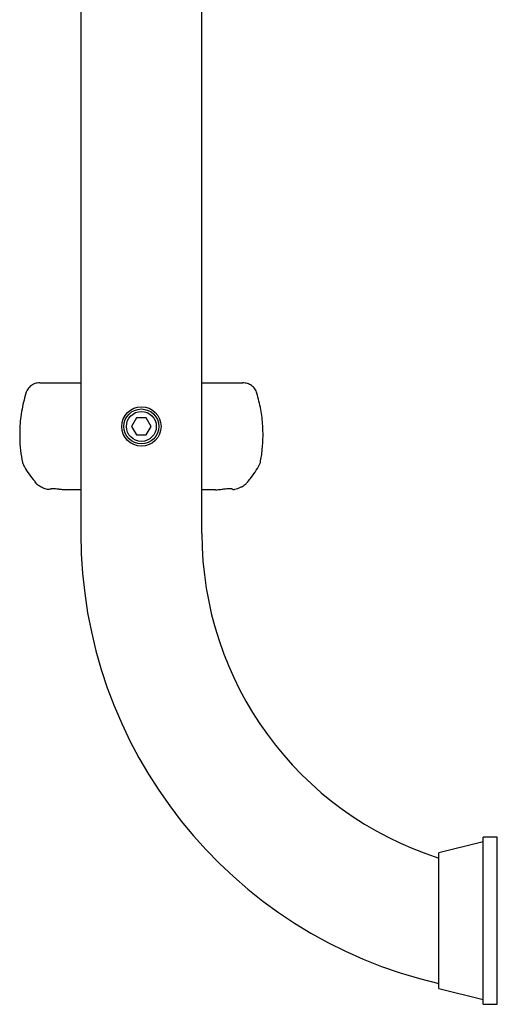
# Model space of a CAD drawing. Units: millimetres. Extents: x -72 to 1303, y 22 to 2800.
# Drawn here: x -72 to 98, y 367 to 717 of the extents above; entities that cross this region are included whole.
import ezdxf

# ---------------------------------------------------------------- set-up
doc = ezdxf.new("R2010")
doc.units = ezdxf.units.MM

msp = doc.modelspace()

# ---------------------------------------------------------------- linework, layer by layer
at = {"color": 7, "linetype": 'Continuous', "lineweight": 25}
for p, q in [((-49.82, 2784.32), (-49.82, 534.32)), ((-6.82, 534.32), (-6.82, 927.82)), ((-30.05, 575.39), (-31.79, 572.39)), ((-26.59, 575.39), (-30.05, 575.39)), ((-24.86, 572.39), (-26.59, 575.39)), ((-31.79, 572.39), (-30.05, 569.39)), ((-26.59, 569.39), (-24.86, 572.39)), ((-30.05, 569.39), (-26.59, 569.39)), ((-1.97, 549.89), (-0.85, 550)), ((4.81, 550.05), (4.79, 550.03)), ((93.18, 424.82), (77.38, 420.88)), ((98.18, 426.52), (93.18, 426.52)), ((93.18, 367.12), (93.18, 426.52)), ((98.18, 367.12), (98.18, 426.52)), ((77.38, 372.76), (77.38, 420.88)), ((77.38, 372.76), (93.18, 368.82)), ((93.18, 367.12), (98.18, 367.12))]:
    msp.add_line(p, q, dxfattribs=at)
for radius in [7, 6.19, 5.31]:
    msp.add_circle((-28.32, 572.39), radius, dxfattribs=at)
for centre, radius, start, end in [((-65.93, 552.83), 0.306, 163.7066, 226.7384), ((-61.19, 550.9), 0.877, 253.9469, 310.5673), ((4.6, 551.02), 1.01, 231.5004, 280.9418), ((114.18, 534.32), 164, 180, 257.033), ((114.18, 534.32), 121, 180, 252.294)]:
    msp.add_arc(centre, radius, start, end, dxfattribs=at)
for points, knots in [([(-64.38, 587.89), (-65, 587.83), (-66.23, 587.71), (-67.84, 586.75), (-68.92, 585.52), (-69.26, 584.59), (-69.39, 584.22)], [0, 0, 0, 0, 0.2764969, 0.5549126, 0.8249564, 1, 1, 1, 1]), ([(-64.38, 587.89), (-63.96, 587.89), (-62.93, 587.89), (-60.9, 587.89), (-57.88, 587.89), (-54.27, 587.89), (-51.19, 587.89), (-49.82, 587.89)], [0, 0, 0, 0, 0.130603, 0.324034, 0.517456, 0.785321, 1, 1, 1, 1]), ([(-6.82, 587.89), (-5.45, 587.89), (-2.37, 587.89), (1.24, 587.89), (4.25, 587.89), (6.29, 587.89), (7.32, 587.89), (7.74, 587.89)], [0, 0, 0, 0, 0.214679, 0.482544, 0.675966, 0.869397, 1, 1, 1, 1]), ([(12.75, 584.22), (12.54, 584.74), (12.13, 585.77), (10.91, 586.95), (9.41, 587.74), (8.29, 587.84), (7.74, 587.89)], [0, 0, 0, 0, 0.248882, 0.495882, 0.750421, 1, 1, 1, 1]), ([(-69.39, 584.22), (-69.95, 582.04), (-71.08, 577.64), (-71.55, 572.24), (-71.57, 567.64), (-71.35, 563.87), (-70.86, 560.99), (-70.62, 559.54)], [0, 0, 0, 0, 0.270629, 0.545907, 0.648849, 0.823789, 1, 1, 1, 1]), ([(13.98, 559.54), (14.24, 561.1), (14.75, 564.22), (14.96, 568.59), (14.83, 573.34), (14.25, 578.47), (13.25, 582.3), (12.75, 584.22)], [0, 0, 0, 0, 0.189453, 0.380533, 0.525003, 0.76098, 1, 1, 1, 1]), ([(-70.62, 559.54), (-70.38, 559.04), (-69.71, 557.62), (-68.32, 555.36), (-66.92, 553.74), (-66.22, 552.92)], [0, 0, 0, 0, 0.214567, 0.604613, 1, 1, 1, 1]), ([(9.49, 552.65), (9.96, 553.36), (11.06, 554.59), (12.61, 556.79), (13.52, 558.62), (13.98, 559.54)], [0, 0, 0, 0, 0.21458, 0.604644, 1, 1, 1, 1]), ([(-66.16, 552.64), (-66.13, 552.6), (-65.79, 552.2), (-64.96, 551.53), (-63.66, 550.75), (-62.46, 550.25), (-61.7, 550.11), (-61.43, 550.06)], [0, 0, 0, 0, 0.023212, 0.304716, 0.59591, 0.856763, 1, 1, 1, 1]), ([(6.96, 550.79), (7.1, 550.85), (7.73, 551.12), (8.61, 551.74), (9.22, 552.37), (9.49, 552.65)], [0, 0, 0, 0, 0.1419255, 0.6215247, 1, 1, 1, 1]), ([(-60.62, 550.24), (-60.62, 550.23), (-60.63, 550.23), (-60.43, 550.31), (-60.01, 550.38), (-59.3, 550.38), (-58.37, 550.27), (-57.17, 550.1), (-56.09, 549.94), (-55.41, 549.92), (-55.22, 549.92)], [0, 0, 0, 0, 0.048295, 0.180675, 0.328604, 0.464237, 0.60888, 0.772878, 0.939805, 1, 1, 1, 1]), ([(-49.82, 549.89), (-50.17, 549.89), (-51.91, 549.89), (-53.44, 549.89), (-55.22, 549.92)], [0, 0, 0, 0, 0.201248, 1, 1, 1, 1]), ([(-1.97, 549.89), (-3.19, 549.89), (-4.73, 549.89), (-6.46, 549.89), (-6.82, 549.89)], [0, 0, 0, 0, 0.794455, 1, 1, 1, 1]), ([(-1.98, 549.9), (-1.59, 549.91), (-0.94, 549.91), (-0.36, 549.99), (-0.13, 550.02)], [0, 0, 0, 0, 0.600336, 1, 1, 1, 1]), ([(-0.85, 549.95), (-0.45, 549.98), (0.44, 550.07), (1.57, 550.25), (2.57, 550.37), (3.3, 550.38), (3.8, 550.32), (3.98, 550.23), (3.98, 550.23), (3.98, 550.23)], [0, 0, 0, 0, 0.147682, 0.3269236, 0.475122, 0.6323047, 0.7919206, 0.949954, 1, 1, 1, 1]), ([(4.81, 550.05), (5.59, 550.22), (6.39, 550.4), (6.93, 550.78), (6.96, 550.79)], [0, 0, 0, 0, 0.969956, 1, 1, 1, 1])]:
    msp.add_open_spline(points, degree=3, knots=knots, dxfattribs=at)

doc.saveas('drawing.dxf')
